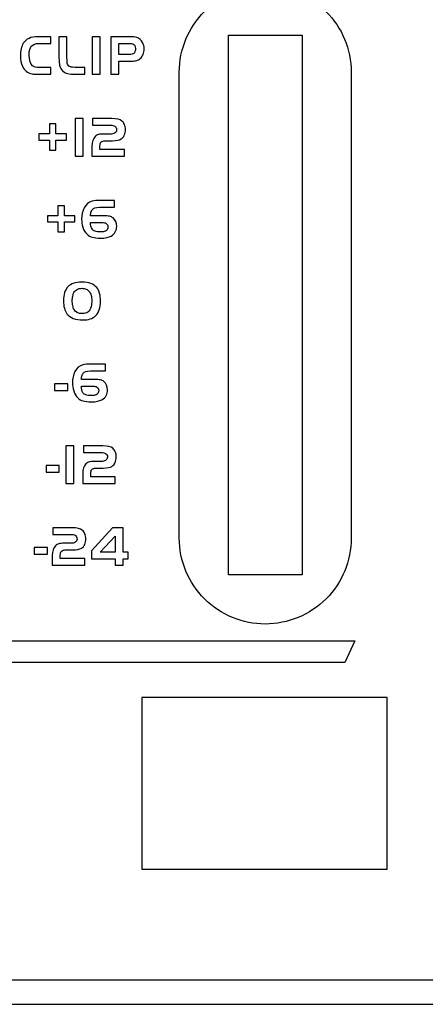
# Model space of a CAD drawing. Units: millimetres. Extents: x -36 to 145, y -214 to -194.
# Drawn here: x 3 to 4, y -207 to -203 of the extents above; entities that cross this region are included whole.
import ezdxf

# ---------------------------------------------------------------- set-up
doc = ezdxf.new("R2010")
doc.units = ezdxf.units.MM

msp = doc.modelspace()

# ---------------------------------------------------------------- linework, layer by layer
for points, knots in [([(3.6373, -205.0512), (3.6373, -205.0512), (3.6373, -205.0512), (3.6373, -205.0512), (3.6373, -205.0512), (3.7302, -205.051), (3.8193, -205.0142), (3.8851, -204.9485), (3.8851, -204.9485), (3.9506, -204.8827), (3.9874, -204.794), (3.9874, -204.7011), (3.9874, -204.7011), (3.9874, -204.7011), (3.9874, -202.8013), (3.9874, -202.8013), (3.9874, -202.8013), (3.9872, -202.7083), (3.9504, -202.6193), (3.8847, -202.5537), (3.8847, -202.5537), (3.8189, -202.488), (3.7302, -202.4511), (3.6373, -202.4511), (3.6373, -202.4511), (3.6373, -202.4511), (3.6373, -202.4511), (3.6373, -202.4511), (3.6373, -202.4511), (3.5446, -202.4513), (3.4555, -202.4882), (3.3898, -202.5539), (3.3898, -202.5539), (3.3242, -202.6196), (3.2874, -202.7083), (3.2874, -202.8013), (3.2874, -202.8013), (3.2874, -202.8013), (3.2874, -204.7011), (3.2874, -204.7011), (3.2874, -204.7011), (3.2874, -204.794), (3.3244, -204.8831), (3.3901, -204.9487), (3.3901, -204.9487), (3.4559, -205.0144), (3.5446, -205.0512), (3.6373, -205.0512)], [0, 0, 0, 0, 0.076923, 0.076923, 0.076923, 0.076923, 0.153846, 0.153846, 0.153846, 0.153846, 0.230769, 0.230769, 0.230769, 0.230769, 0.307692, 0.307692, 0.307692, 0.307692, 0.384615, 0.384615, 0.384615, 0.384615, 0.461538, 0.461538, 0.461538, 0.461538, 0.538462, 0.538462, 0.538462, 0.538462, 0.615385, 0.615385, 0.615385, 0.615385, 0.692308, 0.692308, 0.692308, 0.692308, 0.769231, 0.769231, 0.769231, 0.769231, 0.846154, 0.846154, 0.846154, 0.846154, 1, 1, 1, 1]), ([(2.7645, -202.7827), (2.7645, -202.7827), (2.7645, -202.8099), (2.7645, -202.8099), (2.7645, -202.8099), (2.7645, -202.8099), (2.7113, -202.8099), (2.7113, -202.8099), (2.7113, -202.8099), (2.7011, -202.8099), (2.6934, -202.8095), (2.688, -202.8084), (2.688, -202.8084), (2.6693, -202.8047), (2.656, -202.7943), (2.6481, -202.777), (2.6481, -202.777), (2.6429, -202.7654), (2.6402, -202.7511), (2.6402, -202.734), (2.6402, -202.734), (2.6402, -202.7135), (2.6442, -202.6968), (2.6521, -202.6838), (2.6521, -202.6838), (2.6579, -202.6746), (2.6656, -202.6678), (2.6752, -202.6636), (2.6752, -202.6636), (2.6849, -202.6594), (2.6974, -202.6572), (2.7128, -202.6572), (2.7128, -202.6572), (2.7128, -202.6572), (2.7645, -202.6572), (2.7645, -202.6572), (2.7645, -202.6572), (2.7645, -202.6572), (2.7645, -202.6844), (2.7645, -202.6844), (2.7645, -202.6844), (2.7645, -202.6844), (2.7165, -202.6844), (2.7165, -202.6844), (2.7165, -202.6844), (2.702, -202.6844), (2.6913, -202.6883), (2.6845, -202.696), (2.6845, -202.696), (2.6789, -202.7024), (2.676, -202.7141), (2.676, -202.7309), (2.676, -202.7309), (2.676, -202.7534), (2.6805, -202.7683), (2.6891, -202.7754), (2.6891, -202.7754), (2.6953, -202.7802), (2.7049, -202.7827), (2.7179, -202.7827), (2.7179, -202.7827), (2.7179, -202.7827), (2.7645, -202.7827), (2.7645, -202.7827)], [0, 0, 0, 0, 0.058824, 0.058824, 0.058824, 0.058824, 0.117647, 0.117647, 0.117647, 0.117647, 0.176471, 0.176471, 0.176471, 0.176471, 0.235294, 0.235294, 0.235294, 0.235294, 0.294118, 0.294118, 0.294118, 0.294118, 0.352941, 0.352941, 0.352941, 0.352941, 0.411765, 0.411765, 0.411765, 0.411765, 0.470588, 0.470588, 0.470588, 0.470588, 0.529412, 0.529412, 0.529412, 0.529412, 0.588235, 0.588235, 0.588235, 0.588235, 0.647059, 0.647059, 0.647059, 0.647059, 0.705882, 0.705882, 0.705882, 0.705882, 0.764706, 0.764706, 0.764706, 0.764706, 0.823529, 0.823529, 0.823529, 0.823529, 0.882353, 0.882353, 0.882353, 0.882353, 1, 1, 1, 1]), ([(2.7973, -202.6572), (2.7973, -202.6572), (2.8299, -202.6572), (2.8299, -202.6572), (2.8299, -202.6572), (2.8299, -202.6572), (2.8299, -202.7428), (2.8299, -202.7428), (2.8299, -202.7428), (2.8303, -202.7538), (2.8308, -202.7612), (2.8312, -202.7646), (2.8312, -202.7646), (2.8324, -202.7716), (2.8357, -202.7764), (2.8412, -202.7789), (2.8412, -202.7789), (2.847, -202.7814), (2.8569, -202.7827), (2.8709, -202.7827), (2.8709, -202.7827), (2.8709, -202.7827), (2.9022, -202.7827), (2.9022, -202.7827), (2.9022, -202.7827), (2.9022, -202.7827), (2.9022, -202.8099), (2.9022, -202.8099), (2.9022, -202.8099), (2.9022, -202.8099), (2.8677, -202.8099), (2.8677, -202.8099), (2.8677, -202.8099), (2.8513, -202.8101), (2.8395, -202.8092), (2.832, -202.8072), (2.832, -202.8072), (2.8152, -202.8022), (2.8046, -202.7916), (2.8, -202.775), (2.8, -202.775), (2.7983, -202.7687), (2.7975, -202.7581), (2.7973, -202.7428), (2.7973, -202.7428), (2.7973, -202.7428), (2.7973, -202.6572), (2.7973, -202.6572)], [0, 0, 0, 0, 0.076923, 0.076923, 0.076923, 0.076923, 0.153846, 0.153846, 0.153846, 0.153846, 0.230769, 0.230769, 0.230769, 0.230769, 0.307692, 0.307692, 0.307692, 0.307692, 0.384615, 0.384615, 0.384615, 0.384615, 0.461538, 0.461538, 0.461538, 0.461538, 0.538462, 0.538462, 0.538462, 0.538462, 0.615385, 0.615385, 0.615385, 0.615385, 0.692308, 0.692308, 0.692308, 0.692308, 0.769231, 0.769231, 0.769231, 0.769231, 0.846154, 0.846154, 0.846154, 0.846154, 1, 1, 1, 1]), ([(2.9328, -202.8099), (2.9328, -202.8099), (2.9328, -202.6572), (2.9328, -202.6572), (2.9328, -202.6572), (2.9328, -202.6572), (2.9652, -202.6572), (2.9652, -202.6572), (2.9652, -202.6572), (2.9652, -202.6572), (2.9652, -202.8099), (2.9652, -202.8099), (2.9652, -202.8099), (2.9652, -202.8099), (2.9328, -202.8099), (2.9328, -202.8099)], [0, 0, 0, 0, 0.2, 0.2, 0.2, 0.2, 0.4, 0.4, 0.4, 0.4, 0.6, 0.6, 0.6, 0.6, 1, 1, 1, 1]), ([(3.0404, -202.7565), (3.0404, -202.7565), (3.0404, -202.8099), (3.0404, -202.8099), (3.0404, -202.8099), (3.0404, -202.8099), (3.008, -202.8099), (3.008, -202.8099), (3.008, -202.8099), (3.008, -202.8099), (3.008, -202.6572), (3.008, -202.6572), (3.008, -202.6572), (3.008, -202.6572), (3.0842, -202.6572), (3.0842, -202.6572), (3.0842, -202.6572), (3.0981, -202.6572), (3.1081, -202.6582), (3.1141, -202.6601), (3.1141, -202.6601), (3.1241, -202.6634), (3.132, -202.6703), (3.1378, -202.681), (3.1378, -202.681), (3.1422, -202.6889), (3.1443, -202.6975), (3.1443, -202.707), (3.1443, -202.707), (3.1443, -202.7147), (3.143, -202.722), (3.1401, -202.729), (3.1401, -202.729), (3.1372, -202.7359), (3.1333, -202.7415), (3.1281, -202.7461), (3.1281, -202.7461), (3.1237, -202.75), (3.1189, -202.7529), (3.1137, -202.7544), (3.1137, -202.7544), (3.1087, -202.7558), (3.1015, -202.7565), (3.0927, -202.7565), (3.0927, -202.7565), (3.0927, -202.7565), (3.0404, -202.7565), (3.0404, -202.7565)], [0, 0, 0, 0, 0.076923, 0.076923, 0.076923, 0.076923, 0.153846, 0.153846, 0.153846, 0.153846, 0.230769, 0.230769, 0.230769, 0.230769, 0.307692, 0.307692, 0.307692, 0.307692, 0.384615, 0.384615, 0.384615, 0.384615, 0.461538, 0.461538, 0.461538, 0.461538, 0.538462, 0.538462, 0.538462, 0.538462, 0.615385, 0.615385, 0.615385, 0.615385, 0.692308, 0.692308, 0.692308, 0.692308, 0.769231, 0.769231, 0.769231, 0.769231, 0.846154, 0.846154, 0.846154, 0.846154, 1, 1, 1, 1]), ([(3.4873, -204.8511), (3.4873, -204.8511), (3.7873, -204.8511), (3.7873, -204.8511), (3.7873, -204.8511), (3.7873, -204.8511), (3.7873, -202.6513), (3.7873, -202.6513), (3.7873, -202.6513), (3.7873, -202.6513), (3.4873, -202.6513), (3.4873, -202.6513), (3.4873, -202.6513), (3.4873, -202.6513), (3.4873, -204.8511), (3.4873, -204.8511)], [0, 0, 0, 0, 0.2, 0.2, 0.2, 0.2, 0.4, 0.4, 0.4, 0.4, 0.6, 0.6, 0.6, 0.6, 1, 1, 1, 1]), ([(3.0404, -202.7293), (3.0404, -202.7293), (3.0848, -202.7293), (3.0848, -202.7293), (3.0848, -202.7293), (3.0927, -202.7293), (3.0983, -202.7282), (3.1015, -202.7255), (3.1015, -202.7255), (3.1062, -202.7218), (3.1087, -202.7153), (3.1087, -202.7058), (3.1087, -202.7058), (3.1087, -202.6954), (3.105, -202.6889), (3.0977, -202.686), (3.0977, -202.686), (3.0952, -202.685), (3.0911, -202.6844), (3.0855, -202.6844), (3.0855, -202.6844), (3.0855, -202.6844), (3.0404, -202.6844), (3.0404, -202.6844), (3.0404, -202.6844), (3.0404, -202.6844), (3.0404, -202.7293), (3.0404, -202.7293)], [0, 0, 0, 0, 0.125, 0.125, 0.125, 0.125, 0.25, 0.25, 0.25, 0.25, 0.375, 0.375, 0.375, 0.375, 0.5, 0.5, 0.5, 0.5, 0.625, 0.625, 0.625, 0.625, 0.75, 0.75, 0.75, 0.75, 1, 1, 1, 1]), ([(2.7159, -203.0531), (2.7159, -203.0531), (2.7587, -203.0531), (2.7587, -203.0531), (2.7587, -203.0531), (2.7587, -203.0531), (2.7587, -203.0122), (2.7587, -203.0122), (2.7587, -203.0122), (2.7587, -203.0122), (2.7846, -203.0122), (2.7846, -203.0122), (2.7846, -203.0122), (2.7846, -203.0122), (2.7846, -203.0531), (2.7846, -203.0531), (2.7846, -203.0531), (2.7846, -203.0531), (2.8274, -203.0531), (2.8274, -203.0531), (2.8274, -203.0531), (2.8274, -203.0531), (2.8274, -203.0781), (2.8274, -203.0781), (2.8274, -203.0781), (2.8274, -203.0781), (2.7846, -203.0781), (2.7846, -203.0781), (2.7846, -203.0781), (2.7846, -203.0781), (2.7846, -203.119), (2.7846, -203.119), (2.7846, -203.119), (2.7846, -203.119), (2.7587, -203.119), (2.7587, -203.119), (2.7587, -203.119), (2.7587, -203.119), (2.7587, -203.0781), (2.7587, -203.0781), (2.7587, -203.0781), (2.7587, -203.0781), (2.7159, -203.0781), (2.7159, -203.0781), (2.7159, -203.0781), (2.7159, -203.0781), (2.7159, -203.0531), (2.7159, -203.0531)], [0, 0, 0, 0, 0.076923, 0.076923, 0.076923, 0.076923, 0.153846, 0.153846, 0.153846, 0.153846, 0.230769, 0.230769, 0.230769, 0.230769, 0.307692, 0.307692, 0.307692, 0.307692, 0.384615, 0.384615, 0.384615, 0.384615, 0.461538, 0.461538, 0.461538, 0.461538, 0.538462, 0.538462, 0.538462, 0.538462, 0.615385, 0.615385, 0.615385, 0.615385, 0.692308, 0.692308, 0.692308, 0.692308, 0.769231, 0.769231, 0.769231, 0.769231, 0.846154, 0.846154, 0.846154, 0.846154, 1, 1, 1, 1]), ([(2.8954, -203.1437), (2.8954, -203.1437), (2.863, -203.1437), (2.863, -203.1437), (2.863, -203.1437), (2.863, -203.1437), (2.863, -202.9908), (2.863, -202.9908), (2.863, -202.9908), (2.863, -202.9908), (2.8954, -202.9908), (2.8954, -202.9908), (2.8954, -202.9908), (2.8954, -202.9908), (2.8954, -203.1437), (2.8954, -203.1437)], [0, 0, 0, 0, 0.2, 0.2, 0.2, 0.2, 0.4, 0.4, 0.4, 0.4, 0.6, 0.6, 0.6, 0.6, 1, 1, 1, 1]), ([(2.9641, -203.1165), (2.9641, -203.1165), (3.0639, -203.1165), (3.0639, -203.1165), (3.0639, -203.1165), (3.0639, -203.1165), (3.0639, -203.1437), (3.0639, -203.1437), (3.0639, -203.1437), (3.0639, -203.1437), (2.9315, -203.1437), (2.9315, -203.1437), (2.9315, -203.1437), (2.9315, -203.1437), (2.9315, -203.103), (2.9315, -203.103), (2.9315, -203.103), (2.9313, -203.0858), (2.9355, -203.0729), (2.9444, -203.0639), (2.9444, -203.0639), (2.9484, -203.0598), (2.9531, -203.0571), (2.9579, -203.0558), (2.9579, -203.0558), (2.9629, -203.0544), (2.9704, -203.0538), (2.981, -203.0538), (2.981, -203.0538), (2.981, -203.0538), (3.0059, -203.0538), (3.0059, -203.0538), (3.0059, -203.0538), (3.0142, -203.0538), (3.0202, -203.0529), (3.0238, -203.0507), (3.0238, -203.0507), (3.0294, -203.0475), (3.0321, -203.0428), (3.0321, -203.0365), (3.0321, -203.0365), (3.0321, -203.0297), (3.0296, -203.0247), (3.0244, -203.0214), (3.0244, -203.0214), (3.0207, -203.0191), (3.0146, -203.018), (3.0059, -203.018), (3.0059, -203.018), (3.0059, -203.018), (2.934, -203.018), (2.934, -203.018), (2.934, -203.018), (2.934, -203.018), (2.934, -202.9908), (2.934, -202.9908), (2.934, -202.9908), (2.934, -202.9908), (3.0126, -202.9908), (3.0126, -202.9908), (3.0126, -202.9908), (3.0323, -202.9908), (3.046, -202.9941), (3.0537, -203.0006), (3.0537, -203.0006), (3.0581, -203.0043), (3.0616, -203.0093), (3.0641, -203.0153), (3.0641, -203.0153), (3.0666, -203.0214), (3.068, -203.0282), (3.068, -203.0353), (3.068, -203.0353), (3.068, -203.0442), (3.0664, -203.0521), (3.0634, -203.0588), (3.0634, -203.0588), (3.0603, -203.0658), (3.056, -203.0708), (3.0506, -203.0739), (3.0506, -203.0739), (3.0427, -203.0785), (3.031, -203.0808), (3.015, -203.0808), (3.015, -203.0808), (3.015, -203.0808), (2.9934, -203.0808), (2.9934, -203.0808), (2.9934, -203.0808), (2.9857, -203.0808), (2.9799, -203.0814), (2.9762, -203.0824), (2.9762, -203.0824), (2.9724, -203.0833), (2.9697, -203.0851), (2.9679, -203.0874), (2.9679, -203.0874), (2.9654, -203.0899), (2.9643, -203.0951), (2.9641, -203.103), (2.9641, -203.103), (2.9641, -203.103), (2.9641, -203.1165), (2.9641, -203.1165)], [0, 0, 0, 0, 0.037037, 0.037037, 0.037037, 0.037037, 0.074074, 0.074074, 0.074074, 0.074074, 0.111111, 0.111111, 0.111111, 0.111111, 0.148148, 0.148148, 0.148148, 0.148148, 0.185185, 0.185185, 0.185185, 0.185185, 0.222222, 0.222222, 0.222222, 0.222222, 0.259259, 0.259259, 0.259259, 0.259259, 0.296296, 0.296296, 0.296296, 0.296296, 0.333333, 0.333333, 0.333333, 0.333333, 0.37037, 0.37037, 0.37037, 0.37037, 0.407407, 0.407407, 0.407407, 0.407407, 0.444444, 0.444444, 0.444444, 0.444444, 0.481481, 0.481481, 0.481481, 0.481481, 0.518519, 0.518519, 0.518519, 0.518519, 0.555556, 0.555556, 0.555556, 0.555556, 0.592593, 0.592593, 0.592593, 0.592593, 0.62963, 0.62963, 0.62963, 0.62963, 0.666667, 0.666667, 0.666667, 0.666667, 0.703704, 0.703704, 0.703704, 0.703704, 0.740741, 0.740741, 0.740741, 0.740741, 0.777778, 0.777778, 0.777778, 0.777778, 0.814815, 0.814815, 0.814815, 0.814815, 0.851852, 0.851852, 0.851852, 0.851852, 0.888889, 0.888889, 0.888889, 0.888889, 0.925926, 0.925926, 0.925926, 0.925926, 1, 1, 1, 1]), ([(2.7504, -203.3866), (2.7504, -203.3866), (2.7932, -203.3866), (2.7932, -203.3866), (2.7932, -203.3866), (2.7932, -203.3866), (2.7932, -203.3459), (2.7932, -203.3459), (2.7932, -203.3459), (2.7932, -203.3459), (2.8191, -203.3459), (2.8191, -203.3459), (2.8191, -203.3459), (2.8191, -203.3459), (2.8191, -203.3866), (2.8191, -203.3866), (2.8191, -203.3866), (2.8191, -203.3866), (2.8619, -203.3866), (2.8619, -203.3866), (2.8619, -203.3866), (2.8619, -203.3866), (2.8619, -203.4117), (2.8619, -203.4117), (2.8619, -203.4117), (2.8619, -203.4117), (2.8191, -203.4117), (2.8191, -203.4117), (2.8191, -203.4117), (2.8191, -203.4117), (2.8191, -203.4525), (2.8191, -203.4525), (2.8191, -203.4525), (2.8191, -203.4525), (2.7932, -203.4525), (2.7932, -203.4525), (2.7932, -203.4525), (2.7932, -203.4525), (2.7932, -203.4117), (2.7932, -203.4117), (2.7932, -203.4117), (2.7932, -203.4117), (2.7504, -203.4117), (2.7504, -203.4117), (2.7504, -203.4117), (2.7504, -203.4117), (2.7504, -203.3866), (2.7504, -203.3866)], [0, 0, 0, 0, 0.076923, 0.076923, 0.076923, 0.076923, 0.153846, 0.153846, 0.153846, 0.153846, 0.230769, 0.230769, 0.230769, 0.230769, 0.307692, 0.307692, 0.307692, 0.307692, 0.384615, 0.384615, 0.384615, 0.384615, 0.461538, 0.461538, 0.461538, 0.461538, 0.538462, 0.538462, 0.538462, 0.538462, 0.615385, 0.615385, 0.615385, 0.615385, 0.692308, 0.692308, 0.692308, 0.692308, 0.769231, 0.769231, 0.769231, 0.769231, 0.846154, 0.846154, 0.846154, 0.846154, 1, 1, 1, 1]), ([(2.9259, -203.3872), (2.9259, -203.3872), (2.9772, -203.3872), (2.9772, -203.3872), (2.9772, -203.3872), (2.9889, -203.3872), (2.9976, -203.3878), (3.0032, -203.3889), (3.0032, -203.3889), (3.0088, -203.3901), (3.0134, -203.3924), (3.0173, -203.3955), (3.0173, -203.3955), (3.0273, -203.4038), (3.0323, -203.4151), (3.0323, -203.43), (3.0323, -203.43), (3.0323, -203.4471), (3.0248, -203.4604), (3.0096, -203.4695), (3.0096, -203.4695), (3.0003, -203.4753), (2.9858, -203.4782), (2.9666, -203.4782), (2.9666, -203.4782), (2.9527, -203.4782), (2.9417, -203.4768), (2.9332, -203.4745), (2.9332, -203.4745), (2.9247, -203.472), (2.9174, -203.468), (2.9114, -203.4624), (2.9114, -203.4624), (2.9037, -203.4552), (2.8981, -203.4456), (2.8945, -203.4338), (2.8945, -203.4338), (2.891, -203.4228), (2.8894, -203.4117), (2.8894, -203.4005), (2.8894, -203.4005), (2.8894, -203.3835), (2.8929, -203.3681), (2.8999, -203.3544), (2.8999, -203.3544), (2.9072, -203.3405), (2.9178, -203.3315), (2.9322, -203.3276), (2.9322, -203.3276), (2.9402, -203.3255), (2.9519, -203.3243), (2.9675, -203.3243), (2.9675, -203.3243), (2.9675, -203.3243), (3.024, -203.3243), (3.024, -203.3243), (3.024, -203.3243), (3.024, -203.3243), (3.024, -203.3515), (3.024, -203.3515), (3.024, -203.3515), (3.024, -203.3515), (2.9772, -203.3515), (2.9772, -203.3515), (2.9772, -203.3515), (2.9569, -203.3511), (2.9436, -203.3532), (2.9375, -203.3575), (2.9375, -203.3575), (2.9338, -203.36), (2.9311, -203.3638), (2.929, -203.3691), (2.929, -203.3691), (2.927, -203.3743), (2.9259, -203.3802), (2.9259, -203.3872)], [0, 0, 0, 0, 0.05, 0.05, 0.05, 0.05, 0.1, 0.1, 0.1, 0.1, 0.15, 0.15, 0.15, 0.15, 0.2, 0.2, 0.2, 0.2, 0.25, 0.25, 0.25, 0.25, 0.3, 0.3, 0.3, 0.3, 0.35, 0.35, 0.35, 0.35, 0.4, 0.4, 0.4, 0.4, 0.45, 0.45, 0.45, 0.45, 0.5, 0.5, 0.5, 0.5, 0.55, 0.55, 0.55, 0.55, 0.6, 0.6, 0.6, 0.6, 0.65, 0.65, 0.65, 0.65, 0.7, 0.7, 0.7, 0.7, 0.75, 0.75, 0.75, 0.75, 0.8, 0.8, 0.8, 0.8, 0.85, 0.85, 0.85, 0.85, 0.9, 0.9, 0.9, 0.9, 1, 1, 1, 1]), ([(2.9259, -203.4144), (2.9259, -203.4255), (2.9282, -203.4344), (2.9324, -203.4408), (2.9324, -203.4408), (2.9353, -203.4452), (2.9394, -203.4483), (2.9444, -203.45), (2.9444, -203.45), (2.9494, -203.4516), (2.9569, -203.4525), (2.9671, -203.4525), (2.9671, -203.4525), (2.9731, -203.4525), (2.9779, -203.4521), (2.9814, -203.4514), (2.9814, -203.4514), (2.9849, -203.4506), (2.988, -203.4493), (2.9903, -203.4473), (2.9903, -203.4473), (2.9943, -203.4442), (2.9965, -203.4394), (2.9965, -203.4331), (2.9965, -203.4331), (2.9965, -203.4263), (2.9939, -203.4213), (2.9891, -203.4178), (2.9891, -203.4178), (2.9858, -203.4155), (2.9801, -203.4144), (2.9718, -203.4144), (2.9718, -203.4144), (2.9718, -203.4144), (2.9259, -203.4144), (2.9259, -203.4144)], [0, 0, 0, 0, 0.1, 0.1, 0.1, 0.1, 0.2, 0.2, 0.2, 0.2, 0.3, 0.3, 0.3, 0.3, 0.4, 0.4, 0.4, 0.4, 0.5, 0.5, 0.5, 0.5, 0.6, 0.6, 0.6, 0.6, 0.7, 0.7, 0.7, 0.7, 0.8, 0.8, 0.8, 0.8, 1, 1, 1, 1]), ([(2.8904, -203.6571), (2.9191, -203.6571), (2.9394, -203.6648), (2.9513, -203.68), (2.9513, -203.68), (2.9616, -203.6931), (2.9666, -203.7113), (2.9666, -203.7344), (2.9666, -203.7344), (2.9666, -203.7622), (2.9598, -203.7822), (2.9465, -203.7949), (2.9465, -203.7949), (2.9346, -203.8061), (2.9172, -203.8117), (2.8947, -203.8117), (2.8947, -203.8117), (2.8642, -203.8117), (2.8426, -203.8034), (2.8299, -203.7867), (2.8299, -203.7867), (2.8204, -203.7743), (2.8156, -203.7568), (2.8156, -203.734), (2.8156, -203.734), (2.8156, -203.708), (2.8218, -203.6887), (2.8339, -203.6762), (2.8339, -203.6762), (2.8461, -203.6637), (2.8648, -203.6573), (2.8904, -203.6571)], [0, 0, 0, 0, 0.111111, 0.111111, 0.111111, 0.111111, 0.222222, 0.222222, 0.222222, 0.222222, 0.333333, 0.333333, 0.333333, 0.333333, 0.444444, 0.444444, 0.444444, 0.444444, 0.555556, 0.555556, 0.555556, 0.555556, 0.666667, 0.666667, 0.666667, 0.666667, 0.777778, 0.777778, 0.777778, 0.777778, 1, 1, 1, 1]), ([(2.8898, -203.6827), (2.8827, -203.6827), (2.8765, -203.6843), (2.8709, -203.6872), (2.8709, -203.6872), (2.8655, -203.6903), (2.8613, -203.6943), (2.8582, -203.6995), (2.8582, -203.6995), (2.8563, -203.703), (2.8547, -203.7078), (2.8534, -203.7142), (2.8534, -203.7142), (2.8522, -203.7205), (2.8515, -203.7267), (2.8515, -203.7327), (2.8515, -203.7327), (2.8515, -203.7396), (2.8522, -203.7466), (2.8534, -203.7533), (2.8534, -203.7533), (2.8547, -203.7602), (2.8565, -203.7656), (2.8586, -203.7695), (2.8586, -203.7695), (2.8644, -203.7805), (2.8758, -203.7859), (2.8927, -203.7859), (2.8927, -203.7859), (2.9022, -203.7859), (2.9093, -203.7842), (2.9143, -203.7805), (2.9143, -203.7805), (2.9215, -203.7751), (2.9261, -203.7674), (2.9282, -203.7572), (2.9282, -203.7572), (2.9299, -203.7493), (2.9307, -203.7412), (2.9307, -203.7333), (2.9307, -203.7333), (2.9307, -203.7253), (2.9297, -203.718), (2.928, -203.7113), (2.928, -203.7113), (2.9261, -203.7045), (2.9238, -203.6991), (2.9205, -203.6953), (2.9205, -203.6953), (2.9176, -203.6914), (2.9134, -203.6883), (2.9078, -203.6862), (2.9078, -203.6862), (2.9024, -203.6841), (2.8964, -203.6829), (2.8898, -203.6827)], [0, 0, 0, 0, 0.066667, 0.066667, 0.066667, 0.066667, 0.133333, 0.133333, 0.133333, 0.133333, 0.2, 0.2, 0.2, 0.2, 0.266667, 0.266667, 0.266667, 0.266667, 0.333333, 0.333333, 0.333333, 0.333333, 0.4, 0.4, 0.4, 0.4, 0.466667, 0.466667, 0.466667, 0.466667, 0.533333, 0.533333, 0.533333, 0.533333, 0.6, 0.6, 0.6, 0.6, 0.666667, 0.666667, 0.666667, 0.666667, 0.733333, 0.733333, 0.733333, 0.733333, 0.8, 0.8, 0.8, 0.8, 0.866667, 0.866667, 0.866667, 0.866667, 1, 1, 1, 1]), ([(2.8885, -204.0545), (2.8885, -204.0545), (2.94, -204.0545), (2.94, -204.0545), (2.94, -204.0545), (2.9515, -204.0545), (2.9602, -204.055), (2.9658, -204.0562), (2.9658, -204.0562), (2.9714, -204.0573), (2.976, -204.0595), (2.9799, -204.0627), (2.9799, -204.0627), (2.9899, -204.0708), (2.9949, -204.0824), (2.9949, -204.0971), (2.9949, -204.0971), (2.9949, -204.1144), (2.9874, -204.1277), (2.9722, -204.1368), (2.9722, -204.1368), (2.9629, -204.1426), (2.9484, -204.1453), (2.9292, -204.1453), (2.9292, -204.1453), (2.9153, -204.1453), (2.9043, -204.1441), (2.8958, -204.1418), (2.8958, -204.1418), (2.8873, -204.1393), (2.88, -204.1352), (2.874, -204.1296), (2.874, -204.1296), (2.8663, -204.1223), (2.8607, -204.1129), (2.8571, -204.1011), (2.8571, -204.1011), (2.8538, -204.0901), (2.852, -204.0789), (2.852, -204.0678), (2.852, -204.0678), (2.852, -204.0506), (2.8555, -204.0354), (2.8625, -204.0217), (2.8625, -204.0217), (2.8698, -204.0078), (2.8804, -203.9987), (2.8948, -203.9949), (2.8948, -203.9949), (2.9028, -203.9928), (2.9145, -203.9916), (2.9301, -203.9916), (2.9301, -203.9916), (2.9301, -203.9916), (2.9866, -203.9916), (2.9866, -203.9916), (2.9866, -203.9916), (2.9866, -203.9916), (2.9866, -204.0188), (2.9866, -204.0188), (2.9866, -204.0188), (2.9866, -204.0188), (2.94, -204.0188), (2.94, -204.0188), (2.94, -204.0188), (2.9195, -204.0184), (2.9062, -204.0203), (2.9001, -204.0248), (2.9001, -204.0248), (2.8966, -204.0273), (2.8937, -204.0311), (2.8916, -204.0363), (2.8916, -204.0363), (2.8896, -204.0415), (2.8885, -204.0475), (2.8885, -204.0545)], [0, 0, 0, 0, 0.05, 0.05, 0.05, 0.05, 0.1, 0.1, 0.1, 0.1, 0.15, 0.15, 0.15, 0.15, 0.2, 0.2, 0.2, 0.2, 0.25, 0.25, 0.25, 0.25, 0.3, 0.3, 0.3, 0.3, 0.35, 0.35, 0.35, 0.35, 0.4, 0.4, 0.4, 0.4, 0.45, 0.45, 0.45, 0.45, 0.5, 0.5, 0.5, 0.5, 0.55, 0.55, 0.55, 0.55, 0.6, 0.6, 0.6, 0.6, 0.65, 0.65, 0.65, 0.65, 0.7, 0.7, 0.7, 0.7, 0.75, 0.75, 0.75, 0.75, 0.8, 0.8, 0.8, 0.8, 0.85, 0.85, 0.85, 0.85, 0.9, 0.9, 0.9, 0.9, 1, 1, 1, 1]), ([(2.833, -204.0714), (2.833, -204.0714), (2.833, -204.099), (2.833, -204.099), (2.833, -204.099), (2.833, -204.099), (2.7794, -204.099), (2.7794, -204.099), (2.7794, -204.099), (2.7794, -204.099), (2.7794, -204.0714), (2.7794, -204.0714), (2.7794, -204.0714), (2.7794, -204.0714), (2.833, -204.0714), (2.833, -204.0714)], [0, 0, 0, 0, 0.2, 0.2, 0.2, 0.2, 0.4, 0.4, 0.4, 0.4, 0.6, 0.6, 0.6, 0.6, 1, 1, 1, 1]), ([(2.8885, -204.0816), (2.8885, -204.0928), (2.8908, -204.1017), (2.895, -204.1081), (2.895, -204.1081), (2.8979, -204.1125), (2.902, -204.1156), (2.907, -204.1171), (2.907, -204.1171), (2.912, -204.1189), (2.9195, -204.1196), (2.9297, -204.1196), (2.9297, -204.1196), (2.9359, -204.1196), (2.9405, -204.1192), (2.944, -204.1185), (2.944, -204.1185), (2.9475, -204.1177), (2.9506, -204.1163), (2.9531, -204.1146), (2.9531, -204.1146), (2.9569, -204.1115), (2.959, -204.1067), (2.959, -204.1003), (2.959, -204.1003), (2.959, -204.0936), (2.9565, -204.0886), (2.9517, -204.0851), (2.9517, -204.0851), (2.9484, -204.0828), (2.9427, -204.0816), (2.9344, -204.0816), (2.9344, -204.0816), (2.9344, -204.0816), (2.8885, -204.0816), (2.8885, -204.0816)], [0, 0, 0, 0, 0.1, 0.1, 0.1, 0.1, 0.2, 0.2, 0.2, 0.2, 0.3, 0.3, 0.3, 0.3, 0.4, 0.4, 0.4, 0.4, 0.5, 0.5, 0.5, 0.5, 0.6, 0.6, 0.6, 0.6, 0.7, 0.7, 0.7, 0.7, 0.8, 0.8, 0.8, 0.8, 1, 1, 1, 1]), ([(2.858, -204.478), (2.858, -204.478), (2.8256, -204.478), (2.8256, -204.478), (2.8256, -204.478), (2.8256, -204.478), (2.8256, -204.3253), (2.8256, -204.3253), (2.8256, -204.3253), (2.8256, -204.3253), (2.858, -204.3253), (2.858, -204.3253), (2.858, -204.3253), (2.858, -204.3253), (2.858, -204.478), (2.858, -204.478)], [0, 0, 0, 0, 0.2, 0.2, 0.2, 0.2, 0.4, 0.4, 0.4, 0.4, 0.6, 0.6, 0.6, 0.6, 1, 1, 1, 1]), ([(2.9267, -204.451), (2.9267, -204.451), (3.0265, -204.451), (3.0265, -204.451), (3.0265, -204.451), (3.0265, -204.451), (3.0265, -204.478), (3.0265, -204.478), (3.0265, -204.478), (3.0265, -204.478), (2.8941, -204.478), (2.8941, -204.478), (2.8941, -204.478), (2.8941, -204.478), (2.8941, -204.4374), (2.8941, -204.4374), (2.8941, -204.4374), (2.8939, -204.4204), (2.8981, -204.4073), (2.907, -204.3984), (2.907, -204.3984), (2.911, -204.3944), (2.9157, -204.3917), (2.9205, -204.3903), (2.9205, -204.3903), (2.9255, -204.389), (2.933, -204.3884), (2.9436, -204.3884), (2.9436, -204.3884), (2.9436, -204.3884), (2.9685, -204.3884), (2.9685, -204.3884), (2.9685, -204.3884), (2.9768, -204.3884), (2.9828, -204.3872), (2.9864, -204.3851), (2.9864, -204.3851), (2.992, -204.382), (2.9947, -204.3774), (2.9947, -204.371), (2.9947, -204.371), (2.9947, -204.3641), (2.9922, -204.3591), (2.987, -204.356), (2.987, -204.356), (2.9833, -204.3535), (2.9772, -204.3523), (2.9685, -204.3523), (2.9685, -204.3523), (2.9685, -204.3523), (2.8966, -204.3523), (2.8966, -204.3523), (2.8966, -204.3523), (2.8966, -204.3523), (2.8966, -204.3253), (2.8966, -204.3253), (2.8966, -204.3253), (2.8966, -204.3253), (2.9752, -204.3253), (2.9752, -204.3253), (2.9752, -204.3253), (2.9949, -204.3253), (3.0086, -204.3284), (3.0163, -204.335), (3.0163, -204.335), (3.0207, -204.3386), (3.0242, -204.3437), (3.0267, -204.3498), (3.0267, -204.3498), (3.0292, -204.356), (3.0306, -204.3625), (3.0306, -204.3699), (3.0306, -204.3699), (3.0306, -204.3787), (3.029, -204.3866), (3.026, -204.3934), (3.026, -204.3934), (3.0229, -204.4001), (3.0186, -204.4052), (3.0132, -204.4084), (3.0132, -204.4084), (3.0053, -204.4131), (2.9936, -204.4154), (2.9776, -204.4154), (2.9776, -204.4154), (2.9776, -204.4154), (2.956, -204.4154), (2.956, -204.4154), (2.956, -204.4154), (2.9483, -204.4154), (2.9425, -204.416), (2.9388, -204.4169), (2.9388, -204.4169), (2.9349, -204.4179), (2.9322, -204.4194), (2.9305, -204.4219), (2.9305, -204.4219), (2.928, -204.4244), (2.9269, -204.4296), (2.9267, -204.4374), (2.9267, -204.4374), (2.9267, -204.4374), (2.9267, -204.451), (2.9267, -204.451)], [0, 0, 0, 0, 0.037037, 0.037037, 0.037037, 0.037037, 0.074074, 0.074074, 0.074074, 0.074074, 0.111111, 0.111111, 0.111111, 0.111111, 0.148148, 0.148148, 0.148148, 0.148148, 0.185185, 0.185185, 0.185185, 0.185185, 0.222222, 0.222222, 0.222222, 0.222222, 0.259259, 0.259259, 0.259259, 0.259259, 0.296296, 0.296296, 0.296296, 0.296296, 0.333333, 0.333333, 0.333333, 0.333333, 0.37037, 0.37037, 0.37037, 0.37037, 0.407407, 0.407407, 0.407407, 0.407407, 0.444444, 0.444444, 0.444444, 0.444444, 0.481481, 0.481481, 0.481481, 0.481481, 0.518519, 0.518519, 0.518519, 0.518519, 0.555556, 0.555556, 0.555556, 0.555556, 0.592593, 0.592593, 0.592593, 0.592593, 0.62963, 0.62963, 0.62963, 0.62963, 0.666667, 0.666667, 0.666667, 0.666667, 0.703704, 0.703704, 0.703704, 0.703704, 0.740741, 0.740741, 0.740741, 0.740741, 0.777778, 0.777778, 0.777778, 0.777778, 0.814815, 0.814815, 0.814815, 0.814815, 0.851852, 0.851852, 0.851852, 0.851852, 0.888889, 0.888889, 0.888889, 0.888889, 0.925926, 0.925926, 0.925926, 0.925926, 1, 1, 1, 1]), ([(2.7984, -204.4052), (2.7984, -204.4052), (2.7984, -204.4327), (2.7984, -204.4327), (2.7984, -204.4327), (2.7984, -204.4327), (2.7448, -204.4327), (2.7448, -204.4327), (2.7448, -204.4327), (2.7448, -204.4327), (2.7448, -204.4052), (2.7448, -204.4052), (2.7448, -204.4052), (2.7448, -204.4052), (2.7984, -204.4052), (2.7984, -204.4052)], [0, 0, 0, 0, 0.2, 0.2, 0.2, 0.2, 0.4, 0.4, 0.4, 0.4, 0.6, 0.6, 0.6, 0.6, 1, 1, 1, 1]), ([(2.8027, -204.7846), (2.8027, -204.7846), (2.9026, -204.7846), (2.9026, -204.7846), (2.9026, -204.7846), (2.9026, -204.7846), (2.9026, -204.8118), (2.9026, -204.8118), (2.9026, -204.8118), (2.9026, -204.8118), (2.7701, -204.8118), (2.7701, -204.8118), (2.7701, -204.8118), (2.7701, -204.8118), (2.7701, -204.7711), (2.7701, -204.7711), (2.7701, -204.7711), (2.7699, -204.7539), (2.7742, -204.741), (2.783, -204.732), (2.783, -204.732), (2.7871, -204.7279), (2.7917, -204.7252), (2.7965, -204.7239), (2.7965, -204.7239), (2.8013, -204.7225), (2.8091, -204.7219), (2.8195, -204.7219), (2.8195, -204.7219), (2.8195, -204.7219), (2.8445, -204.7219), (2.8445, -204.7219), (2.8445, -204.7219), (2.8528, -204.7219), (2.8588, -204.721), (2.8625, -204.7188), (2.8625, -204.7188), (2.868, -204.7156), (2.8707, -204.7109), (2.8707, -204.7048), (2.8707, -204.7048), (2.8707, -204.6978), (2.8682, -204.6928), (2.863, -204.6895), (2.863, -204.6895), (2.8594, -204.6872), (2.853, -204.6861), (2.8445, -204.6861), (2.8445, -204.6861), (2.8445, -204.6861), (2.7726, -204.6861), (2.7726, -204.6861), (2.7726, -204.6861), (2.7726, -204.6861), (2.7726, -204.6589), (2.7726, -204.6589), (2.7726, -204.6589), (2.7726, -204.6589), (2.8513, -204.6589), (2.8513, -204.6589), (2.8513, -204.6589), (2.8709, -204.6589), (2.8846, -204.6622), (2.8923, -204.6687), (2.8923, -204.6687), (2.8968, -204.6724), (2.9002, -204.6774), (2.9028, -204.6836), (2.9028, -204.6836), (2.9053, -204.6895), (2.9066, -204.6963), (2.9066, -204.7034), (2.9066, -204.7034), (2.9066, -204.7123), (2.9051, -204.7202), (2.902, -204.7269), (2.902, -204.7269), (2.8989, -204.7339), (2.8947, -204.7389), (2.8893, -204.742), (2.8893, -204.742), (2.8814, -204.7466), (2.8694, -204.7489), (2.8536, -204.7489), (2.8536, -204.7489), (2.8536, -204.7489), (2.832, -204.7489), (2.832, -204.7489), (2.832, -204.7489), (2.8243, -204.7489), (2.8185, -204.7495), (2.8148, -204.7505), (2.8148, -204.7505), (2.811, -204.7514), (2.8083, -204.7532), (2.8065, -204.7555), (2.8065, -204.7555), (2.804, -204.758), (2.8029, -204.7632), (2.8027, -204.7711), (2.8027, -204.7711), (2.8027, -204.7711), (2.8027, -204.7846), (2.8027, -204.7846)], [0, 0, 0, 0, 0.037037, 0.037037, 0.037037, 0.037037, 0.074074, 0.074074, 0.074074, 0.074074, 0.111111, 0.111111, 0.111111, 0.111111, 0.148148, 0.148148, 0.148148, 0.148148, 0.185185, 0.185185, 0.185185, 0.185185, 0.222222, 0.222222, 0.222222, 0.222222, 0.259259, 0.259259, 0.259259, 0.259259, 0.296296, 0.296296, 0.296296, 0.296296, 0.333333, 0.333333, 0.333333, 0.333333, 0.37037, 0.37037, 0.37037, 0.37037, 0.407407, 0.407407, 0.407407, 0.407407, 0.444444, 0.444444, 0.444444, 0.444444, 0.481481, 0.481481, 0.481481, 0.481481, 0.518519, 0.518519, 0.518519, 0.518519, 0.555556, 0.555556, 0.555556, 0.555556, 0.592593, 0.592593, 0.592593, 0.592593, 0.62963, 0.62963, 0.62963, 0.62963, 0.666667, 0.666667, 0.666667, 0.666667, 0.703704, 0.703704, 0.703704, 0.703704, 0.740741, 0.740741, 0.740741, 0.740741, 0.777778, 0.777778, 0.777778, 0.777778, 0.814815, 0.814815, 0.814815, 0.814815, 0.851852, 0.851852, 0.851852, 0.851852, 0.888889, 0.888889, 0.888889, 0.888889, 0.925926, 0.925926, 0.925926, 0.925926, 1, 1, 1, 1]), ([(2.9294, -204.7852), (2.9294, -204.7852), (2.9294, -204.7528), (2.9294, -204.7528), (2.9294, -204.7528), (2.9294, -204.7528), (3.0155, -204.6589), (3.0155, -204.6589), (3.0155, -204.6589), (3.0155, -204.6589), (3.0583, -204.6589), (3.0583, -204.6589), (3.0583, -204.6589), (3.0583, -204.6589), (3.0583, -204.7582), (3.0583, -204.7582), (3.0583, -204.7582), (3.0583, -204.7582), (3.0786, -204.7582), (3.0786, -204.7582), (3.0786, -204.7582), (3.0786, -204.7582), (3.0786, -204.7852), (3.0786, -204.7852), (3.0786, -204.7852), (3.0786, -204.7852), (3.0583, -204.7852), (3.0583, -204.7852), (3.0583, -204.7852), (3.0583, -204.7852), (3.0583, -204.8118), (3.0583, -204.8118), (3.0583, -204.8118), (3.0583, -204.8118), (3.026, -204.8118), (3.026, -204.8118), (3.026, -204.8118), (3.026, -204.8118), (3.026, -204.7852), (3.026, -204.7852), (3.026, -204.7852), (3.026, -204.7852), (2.9294, -204.7852), (2.9294, -204.7852)], [0, 0, 0, 0, 0.083333, 0.083333, 0.083333, 0.083333, 0.166667, 0.166667, 0.166667, 0.166667, 0.25, 0.25, 0.25, 0.25, 0.333333, 0.333333, 0.333333, 0.333333, 0.416667, 0.416667, 0.416667, 0.416667, 0.5, 0.5, 0.5, 0.5, 0.583333, 0.583333, 0.583333, 0.583333, 0.666667, 0.666667, 0.666667, 0.666667, 0.75, 0.75, 0.75, 0.75, 0.833333, 0.833333, 0.833333, 0.833333, 1, 1, 1, 1]), ([(2.9656, -204.7582), (2.9656, -204.7582), (3.026, -204.7582), (3.026, -204.7582), (3.026, -204.7582), (3.026, -204.7582), (3.026, -204.6926), (3.026, -204.6926), (3.026, -204.6926), (3.026, -204.6926), (2.9656, -204.7582), (2.9656, -204.7582)], [0, 0, 0, 0, 0.25, 0.25, 0.25, 0.25, 0.5, 0.5, 0.5, 0.5, 1, 1, 1, 1]), ([(2.7502, -204.7387), (2.7502, -204.7387), (2.7502, -204.7663), (2.7502, -204.7663), (2.7502, -204.7663), (2.7502, -204.7663), (2.6968, -204.7663), (2.6968, -204.7663), (2.6968, -204.7663), (2.6968, -204.7663), (2.6968, -204.7387), (2.6968, -204.7387), (2.6968, -204.7387), (2.6968, -204.7387), (2.7502, -204.7387), (2.7502, -204.7387)], [0, 0, 0, 0, 0.2, 0.2, 0.2, 0.2, 0.4, 0.4, 0.4, 0.4, 0.6, 0.6, 0.6, 0.6, 1, 1, 1, 1]), ([(0.4397, -205.2084), (0.4397, -205.2084), (3.9618, -205.2084), (3.9618, -205.2084), (3.9618, -205.2084), (3.9618, -205.2084), (4.0027, -205.1199), (4.0027, -205.1199), (4.0027, -205.1199), (4.0027, -205.1199), (0.4862, -205.1199), (0.4862, -205.1199), (0.4862, -205.1199), (0.4862, -205.1199), (0.4397, -205.2084), (0.4397, -205.2084)], [0, 0, 0, 0, 0.2, 0.2, 0.2, 0.2, 0.4, 0.4, 0.4, 0.4, 0.6, 0.6, 0.6, 0.6, 1, 1, 1, 1]), ([(3.1347, -205.3512), (3.1347, -205.3512), (4.1345, -205.3512), (4.1345, -205.3512), (4.1345, -205.3512), (4.1345, -205.3512), (4.1345, -206.0511), (4.1345, -206.0511), (4.1345, -206.0511), (4.1345, -206.0511), (3.1347, -206.0511), (3.1347, -206.0511), (3.1347, -206.0511), (3.1347, -206.0511), (3.1347, -205.3512), (3.1347, -205.3512)], [0, 0, 0, 0, 0.2, 0.2, 0.2, 0.2, 0.4, 0.4, 0.4, 0.4, 0.6, 0.6, 0.6, 0.6, 1, 1, 1, 1])]:
    msp.add_open_spline(points, degree=3, knots=knots)
for points in [[(-35.4193, -206.5015), (-35.4193, -206.5015), (12.535, -206.5017), (12.535, -206.5017)], [(-31.7624, -206.6015), (-31.7624, -206.6015), (12.3376, -206.6015), (12.3376, -206.6015)]]:
    msp.add_open_spline(points, degree=3)

doc.saveas('drawing.dxf')
